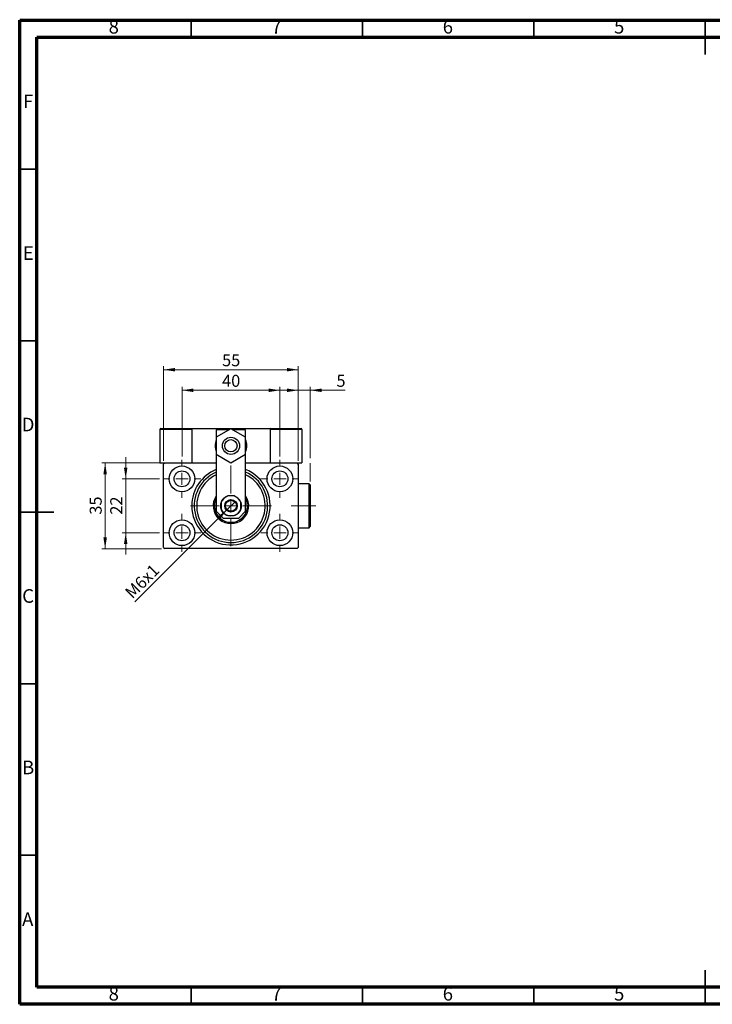
# Model space of a CAD drawing. Units: millimetres. Extents: x 15 to 415, y 5 to 292.
# Drawn here: x 15 to 217, y 5 to 292 of the extents above; entities that cross this region are included whole.
import ezdxf

# ---------------------------------------------------------------- set-up
doc = ezdxf.new("R2010")
doc.units = ezdxf.units.MM
doc.linetypes.add('CENTERX2', pattern=[20.32, 12.7, -2.54, 2.54, -2.54])
doc.styles.add('SLDTEXTSTYLE0', font='TXT', dxfattribs={"width": 0.75})
doc.dimstyles.new('SLDDIMSTYLE0', dxfattribs={"dimtxt": 3.5, "dimasz": 3.302, "dimexe": 0, "dimexo": 0.0625, "dimgap": 0.875, "dimtad": 1, "dimdec": 0, "dimlfac": 1.4, "dimrnd": 1e-09, "dimzin": 12, "dimdsep": 46, "dimtxsty": 'SLDTEXTSTYLE0', "dimsah": 1, "dimcen": 0.09, "dimadec": 0, "dimazin": 3, "dimtfac": 1, "dimtdec": 0, "dimtofl": 0, "dimtmove": 0, "dimatfit": 3, "dimfxl": 1, "dimfrac": 2, "dimtolj": 1, "dimtzin": 12, "dimarcsym": 0})
doc.dimstyles.new('SLDDIMSTYLE1', dxfattribs={"dimtxt": 3.5, "dimasz": 3.302, "dimexe": 0, "dimexo": 0.0625, "dimgap": 0.875, "dimtad": 1, "dimdec": 0, "dimlfac": 1.4, "dimrnd": 1e-09, "dimzin": 12, "dimdsep": 46, "dimtxsty": 'SLDTEXTSTYLE0', "dimsah": 1, "dimcen": 0.09, "dimadec": 0, "dimazin": 3, "dimtfac": 1, "dimtdec": 0, "dimtmove": 0, "dimatfit": 0, "dimfxl": 1, "dimfrac": 2, "dimtolj": 1, "dimtzin": 12, "dimarcsym": 0})
doc.dimstyles.new('SLDDIMSTYLE2', dxfattribs={"dimtxt": 3.5, "dimasz": 3.302, "dimexe": 0, "dimexo": 0.0625, "dimgap": 0.875, "dimtad": 1, "dimlfac": 1.4, "dimrnd": 1e-09, "dimzin": 12, "dimdsep": 46, "dimtxsty": 'SLDTEXTSTYLE0', "dimblk1": 'NONE', "dimsah": 1, "dimcen": 0, "dimadec": 0, "dimazin": 3, "dimtfac": 1, "dimtmove": 0, "dimatfit": 3, "dimldrblk": 'NONE', "dimfxl": 1, "dimfrac": 2, "dimtolj": 1, "dimtzin": 12, "dimarcsym": 0})

# ---------------------------------------------------------------- blocks, each defined once
blk = doc.blocks.new('_D')
at = {"color": 7, "linetype": 'Continuous', "lineweight": 0}
for p, q in [((57.01, 163.52), (57.01, 191.06)), ((57.01, 190.06), (96.3, 190.06)), ((96.3, 163.52), (96.3, 191.06))]:
    blk.add_line(p, q, dxfattribs=at)
at = {"color": 7, "linetype": 'Continuous', "lineweight": 18}
for points in [[(57.01, 190.06), (60.31, 189.55), (60.31, 190.57)], [(96.3, 190.06), (93, 190.57), (93, 189.55)]]:
    blk.add_solid(points, dxfattribs=at)
at = {"color": 7, "linetype": 'Continuous', "lineweight": 18, "insert": (74.07, 194.57), "char_height": 3.5, "attachment_point": 1, "style": 'SLDTEXTSTYLE0'}
blk.add_mtext('55', dxfattribs=at)
blk = doc.blocks.new('_D_1')
at = {"color": 7, "linetype": 'Continuous', "lineweight": 0}
for p, q in [((45.94, 158.23), (45.94, 164.58)), ((55.83, 158.23), (44.94, 158.23)), ((45.94, 142.52), (45.94, 158.23)), ((55.83, 142.52), (44.94, 142.52)), ((45.94, 142.52), (45.94, 136.17))]:
    blk.add_line(p, q, dxfattribs=at)
at = {"color": 7, "linetype": 'Continuous', "lineweight": 18}
for points in [[(45.94, 158.23), (46.45, 161.53), (45.43, 161.53)], [(45.94, 142.52), (45.43, 139.21), (46.45, 139.21)]]:
    blk.add_solid(points, dxfattribs=at)
at = {"color": 7, "linetype": 'Continuous', "lineweight": 18, "insert": (41.43, 147.79), "char_height": 3.5, "attachment_point": 1, "rotation": 90, "style": 'SLDTEXTSTYLE0'}
blk.add_mtext('22', dxfattribs=at)
blk = doc.blocks.new('_D_2')
at = {"color": 7, "linetype": 'Continuous', "lineweight": 0}
for p, q in [((56.37, 162.87), (38.94, 162.87)), ((39.94, 137.87), (39.94, 162.87)), ((56.37, 137.87), (38.94, 137.87))]:
    blk.add_line(p, q, dxfattribs=at)
at = {"color": 7, "linetype": 'Continuous', "lineweight": 18}
for points in [[(39.94, 162.87), (39.43, 159.57), (40.45, 159.57)], [(39.94, 137.87), (40.45, 141.18), (39.43, 141.18)]]:
    blk.add_solid(points, dxfattribs=at)
at = {"color": 7, "linetype": 'Continuous', "lineweight": 18, "insert": (35.43, 147.79), "char_height": 3.5, "attachment_point": 1, "rotation": 90, "style": 'SLDTEXTSTYLE0'}
blk.add_mtext('35', dxfattribs=at)
blk = doc.blocks.new('_D_3')
at = {"color": 7, "linetype": 'Continuous', "lineweight": 0}
for p, q in [((62.37, 164.77), (62.37, 185.06)), ((62.37, 184.06), (90.94, 184.06)), ((90.94, 164.77), (90.94, 185.06))]:
    blk.add_line(p, q, dxfattribs=at)
at = {"color": 7, "linetype": 'Continuous', "lineweight": 18}
for points in [[(62.37, 184.06), (65.67, 183.55), (65.67, 184.57)], [(90.94, 184.06), (87.64, 184.57), (87.64, 183.55)]]:
    blk.add_solid(points, dxfattribs=at)
at = {"color": 7, "linetype": 'Continuous', "lineweight": 18, "insert": (74.07, 188.57), "char_height": 3.5, "attachment_point": 1, "style": 'SLDTEXTSTYLE0'}
blk.add_mtext('40', dxfattribs=at)
blk = doc.blocks.new('_D_4')
at = {"color": 7, "linetype": 'Continuous', "lineweight": 0}
for q in [(77.94, 151.66), (48.6, 122.32)]:
    blk.add_line((75.37, 149.09), q, dxfattribs=at)
at = {"color": 7, "linetype": 'Continuous', "lineweight": 18}
blk.add_solid([(75.37, 149.09), (72.67, 147.11), (73.39, 146.39)], dxfattribs=at)
at = {"color": 7, "linetype": 'Continuous', "lineweight": 18, "insert": (45.42, 125.51), "char_height": 3.5, "attachment_point": 1, "rotation": 45, "style": 'SLDTEXTSTYLE0'}
blk.add_mtext('M6x1', dxfattribs=at)
blk = doc.blocks.new('_None')
blk = doc.blocks.new('_D_5')
at = {"color": 7, "linetype": 'Continuous', "lineweight": 0}
for p, q in [((96.3, 184.06), (89.95, 184.06)), ((96.3, 163.52), (96.3, 185.06)), ((99.8, 184.06), (96.3, 184.06)), ((99.8, 164.31), (99.8, 185.06)), ((99.8, 184.06), (110.03, 184.06)), ((99.8, 157.45), (99.8, 162.79))]:
    blk.add_line(p, q, dxfattribs=at)
at = {"color": 7, "linetype": 'Continuous', "lineweight": 18}
for points in [[(96.3, 184.06), (93, 184.57), (93, 183.55)], [(99.8, 184.06), (103.1, 183.55), (103.1, 184.57)]]:
    blk.add_solid(points, dxfattribs=at)
at = {"color": 7, "linetype": 'Continuous', "lineweight": 18, "insert": (107.44, 188.57), "char_height": 3.5, "attachment_point": 1, "style": 'SLDTEXTSTYLE0'}
blk.add_mtext('5', dxfattribs=at)
blk = doc.blocks.new('SW_CENTERMARKSYMBOL_0')
at = {"color": 0, "linetype": 'Continuous', "lineweight": 18}
for p, q in [((0, 3.57), (0, 5.54)), ((-3.57, 0), (-5.54, 0)), ((0, 0), (-1.79, 0)), ((0, 0), (0, 1.79)), ((0, 0), (0, -1.79)), ((0, 0), (1.79, 0)), ((3.57, 0), (5.54, 0)), ((0, -3.57), (0, -5.54))]:
    blk.add_line(p, q, dxfattribs=at)
blk = doc.blocks.new('SW_CENTERMARKSYMBOL_1')
at = {"color": 0, "linetype": 'Continuous', "lineweight": 18}
for p, q in [((0, 3.57), (0, 5.54)), ((-3.57, 0), (-5.54, 0)), ((0, 0), (-1.79, 0)), ((0, 0), (0, 1.79)), ((0, 0), (0, -1.79)), ((0, 0), (1.79, 0)), ((3.57, 0), (5.54, 0)), ((0, -3.57), (0, -5.54))]:
    blk.add_line(p, q, dxfattribs=at)
blk = doc.blocks.new('SW_CENTERMARKSYMBOL_2')
at = {"color": 0, "linetype": 'Continuous', "lineweight": 18}
for p, q in [((0, 3.57), (0, 5.54)), ((-3.57, 0), (-5.54, 0)), ((0, 0), (-1.79, 0)), ((0, 0), (0, 1.79)), ((0, 0), (0, -1.79)), ((0, 0), (1.79, 0)), ((3.57, 0), (5.54, 0)), ((0, -3.57), (0, -5.54))]:
    blk.add_line(p, q, dxfattribs=at)
blk = doc.blocks.new('SW_CENTERMARKSYMBOL_3')
at = {"color": 0, "linetype": 'Continuous', "lineweight": 18}
for p, q in [((0, 3.57), (0, 5.54)), ((-3.57, 0), (-5.54, 0)), ((0, 0), (-1.79, 0)), ((0, 0), (0, 1.79)), ((0, 0), (0, -1.79)), ((0, 0), (1.79, 0)), ((3.57, 0), (5.54, 0)), ((0, -3.57), (0, -5.54))]:
    blk.add_line(p, q, dxfattribs=at)
blk = doc.blocks.new('SW_CENTERMARKSYMBOL_4')
at = {"color": 0, "linetype": 'Continuous', "lineweight": 18}
for p, q in [((0, 3.57), (0, 11.79)), ((-3.57, 0), (-11.79, 0)), ((0, 0), (-1.79, 0)), ((0, 0), (0, 1.79)), ((0, 0), (0, -1.79)), ((0, 0), (1.79, 0)), ((3.57, 0), (11.79, 0)), ((0, -3.57), (0, -11.79))]:
    blk.add_line(p, q, dxfattribs=at)

msp = doc.modelspace()

# ---------------------------------------------------------------- linework, layer by layer
at = {"color": 7, "linetype": 'Continuous', "lineweight": 70}
for p, q in [((15, 5), (15, 292)), ((15, 292), (415, 292)), ((20, 10), (20, 287)), ((20, 287), (410, 287)), ((410, 10), (20, 10)), ((415, 5), (15, 5))]:
    msp.add_line(p, q, dxfattribs=at)
at = {"color": 7, "linetype": 'Continuous', "lineweight": 35}
for p, q in [((65, 287), (65, 292)), ((115, 287), (115, 292)), ((165, 287), (165, 292)), ((215, 292.001), (215, 281.999)), ((215, 287), (215, 292)), ((20, 248.5), (15, 248.5)), ((20, 198.5), (15, 198.5)), ((14.999, 148.5), (25.001, 148.5)), ((20, 148.5), (15, 148.5)), ((20, 98.5), (15, 98.5)), ((20, 48.5), (15, 48.5)), ((215, 4.999), (215, 15.001)), ((65, 10), (65, 5)), ((115, 10), (115, 5)), ((165, 10), (165, 5)), ((215, 10), (215, 5))]:
    msp.add_line(p, q, dxfattribs=at)
at = {"color": 7, "linetype": 'Continuous', "lineweight": 25}
for p, q in [((55.94, 172.6598), (55.94, 162.8741)), ((65.2257, 172.6598), (55.94, 172.6598)), ((56.1543, 172.8741), (65.0114, 172.8741)), ((65.0114, 172.8741), (65.2257, 172.8741)), ((65.2257, 172.8741), (65.2257, 162.8741)), ((65.2257, 172.8741), (88.0829, 172.8741)), ((65.2257, 172.6598), (65.2257, 162.8741)), ((76.6543, 172.8228), (72.3686, 170.3485)), ((72.3686, 172.517), (72.3686, 170.3485)), ((76.1245, 172.517), (72.3686, 172.517)), ((80.94, 170.3485), (76.6543, 172.8228)), ((80.94, 172.517), (77.184, 172.517)), ((80.94, 170.3485), (80.94, 172.517)), ((88.0829, 172.8741), (88.2971, 172.8741)), ((88.0829, 172.8741), (88.0829, 162.8741)), ((97.3686, 172.6598), (88.0829, 172.6598)), ((88.2971, 172.8741), (97.1543, 172.8741)), ((97.3686, 172.6598), (97.3686, 162.8741)), ((72.3686, 170.3485), (72.3686, 165.3997)), ((80.94, 165.3997), (80.94, 170.3485)), ((72.3686, 165.3997), (76.6543, 162.9254)), ((72.3686, 165.3997), (72.3686, 148.8027)), ((76.6543, 162.9254), (80.94, 165.3997)), ((80.94, 148.8027), (80.94, 165.3997)), ((55.94, 162.8741), (57.3686, 162.8741)), ((57.3686, 162.8741), (57.0114, 162.517)), ((57.0114, 138.2312), (57.0114, 162.517)), ((57.3686, 162.8741), (72.3686, 162.8741)), ((80.94, 162.8741), (95.94, 162.8741)), ((95.94, 162.8741), (97.3686, 162.8741)), ((96.2971, 162.517), (95.94, 162.8741)), ((96.2971, 162.517), (96.2971, 138.2312)), ((99.44, 156.8027), (96.2971, 156.8027)), ((99.7971, 156.4455), (99.44, 156.8027)), ((99.44, 143.9455), (99.44, 156.8027)), ((99.7971, 156.4455), (99.7971, 144.3027)), ((77.569, 153.2312), (75.7396, 153.2312)), ((73.7971, 151.2888), (73.7971, 149.4594)), ((79.5114, 151.392), (79.5114, 151.2888)), ((79.5114, 149.4594), (79.5114, 151.2888)), ((72.3686, 148.8027), (74.3686, 146.8027)), ((74.3686, 146.8027), (78.94, 146.8027)), ((75.7396, 147.517), (75.6419, 147.517)), ((75.7396, 147.517), (77.569, 147.517)), ((77.6778, 147.517), (77.569, 147.517)), ((78.94, 146.8027), (80.94, 148.8027)), ((96.2971, 143.9455), (99.44, 143.9455)), ((99.44, 143.9455), (99.7971, 144.3027)), ((57.0114, 138.2312), (57.3686, 137.8741)), ((95.94, 137.8741), (57.3686, 137.8741)), ((95.94, 137.8741), (96.2971, 138.2312))]:
    msp.add_line(p, q, dxfattribs=at)
at = {"color": 7, "linetype": 'CENTERX2', "lineweight": 18}
msp.add_line((101.44, 150.3741), (94.2257, 150.3741), dxfattribs=at)
at = {"color": 7, "linetype": 'Continuous', "lineweight": 25}
for centre, radius in [((76.6543, 167.8741), 2.5), ((76.6543, 167.8741), 1.7857), ((62.3686, 158.2312), 3.75), ((90.94, 158.2312), 3.75), ((62.3686, 158.2312), 2.3214), ((90.94, 158.2312), 2.3214), ((76.6543, 150.3741), 3.0357), ((76.6543, 150.3741), 1.8214), ((76.6543, 150.3741), 1.6071), ((62.3686, 142.517), 3.75), ((62.3686, 142.517), 2.3214), ((90.94, 142.517), 3.75), ((90.94, 142.517), 2.3214)]:
    msp.add_circle(centre, radius, dxfattribs=at)
for centre, radius, start, end in [((56.1543, 172.6598), 0.2143, 90, 180), ((65.0114, 172.6598), 0.2143, 0, 90), ((88.2971, 172.6598), 0.2143, 90, 180), ((97.1543, 172.6598), 0.2143, 0, 90), ((76.6543, 167.8741), 4.6429, 157.380135, 202.619865), ((76.6543, 167.8741), 4.6429, 0, 22.619865), ((76.6543, 167.8741), 4.6429, 337.380135, 0), ((76.6543, 150.3741), 11.4286, 112.024313, 180), ((76.6543, 150.3741), 11.4286, 180, 67.975687), ((76.6543, 150.3741), 10.7143, 113.578178, 66.421822), ((76.6543, 150.3741), 10, 115.376934, 64.623066), ((76.6543, 150.3741), 5.1786, 145.851576, 34.148424), ((76.6543, 150.3741), 4.8214, 152.733956, 27.266044), ((76.6543, 150.3741), 3, 107.75279, 162.24721), ((76.6543, 150.3741), 3, 17.75279, 72.24721), ((76.6543, 150.3741), 3, 197.75279, 252.24721), ((76.6543, 150.3741), 3, 287.75279, 342.24721)]:
    msp.add_arc(centre, radius, start, end, dxfattribs=at)

# ---------------------------------------------------------------- block references
at = {"color": 7, "linetype": 'Continuous', "lineweight": 0}
for name, p in [('SW_CENTERMARKSYMBOL_0', (62.3686, 158.2312)), ('SW_CENTERMARKSYMBOL_3', (90.94, 158.2312)), ('SW_CENTERMARKSYMBOL_4', (76.6543, 150.3741)), ('SW_CENTERMARKSYMBOL_1', (62.3686, 142.517)), ('SW_CENTERMARKSYMBOL_2', (90.94, 142.517))]:
    msp.add_blockref(name, p, dxfattribs=at)

# ---------------------------------------------------------------- texts
at = {"color": 7, "linetype": 'Continuous', "lineweight": 0, "char_height": 3.9688, "attachment_point": 2, "style": 'SLDTEXTSTYLE0'}
for s, insert in [('8', (42.46, 292.0602)), ('7', (89.96, 292.0602)), ('6', (139.96, 292.0602)), ('5', (189.96, 292.0602)), ('F', (17.4577, 270.3102)), ('E', (17.5078, 226.0602)), ('D', (17.4527, 176.0602)), ('C', (17.4587, 126.0602)), ('B', (17.4706, 76.0602)), ('A', (17.3397, 31.8102)), ('8', (42.46, 10.0602)), ('7', (89.96, 10.0602)), ('6', (139.96, 10.0602)), ('5', (189.96, 10.0602))]:
    msp.add_mtext(s, dxfattribs=dict(at, insert=insert))

# ---------------------------------------------------------------- dimensions: what is measured, and where the dimension line sits
at = {"color": 7, "linetype": 'Continuous', "lineweight": 18}
for base, p1, p2, dimstyle, picture, middle in [((96.2971, 190.06), (57.0114, 162.517), (96.2971, 162.517), 'SLDDIMSTYLE0', '_D', (76.6543, 190.06)), ((90.94, 184.06), (62.3686, 163.767), (90.94, 163.767), 'SLDDIMSTYLE0', '_D_3', (76.6543, 184.06)), ((96.2971, 184.06), (99.7971, 156.4455), (96.2971, 162.517), 'SLDDIMSTYLE1', '_D_5', (108.7333, 184.06))]:
    dim = msp.add_linear_dim(base=base, p1=p1, p2=p2, dimstyle=dimstyle, dxfattribs=at)
    dim.commit()
    dim.dimension.update_dxf_attribs({"geometry": picture, "text_midpoint": middle, "dimtype": 160})
for base, p1, p2, dimstyle, picture, middle in [((45.94, 158.2312), (56.8329, 142.517), (56.8329, 158.2312), 'SLDDIMSTYLE1', '_D_1', (45.94, 150.3741)), ((39.94, 162.8741), (57.3686, 137.8741), (57.3686, 162.8741), 'SLDDIMSTYLE0', '_D_2', (39.94, 150.3741))]:
    dim = msp.add_linear_dim(base=base, p1=p1, p2=p2, angle=90, dimstyle=dimstyle, dxfattribs=at)
    dim.commit()
    dim.dimension.update_dxf_attribs({"geometry": picture, "text_midpoint": middle, "dimtype": 160})
dim = msp.add_diameter_dim_2p(p1=(77.9422, 151.662), p2=(75.3663, 149.0862), text='M6x1', dimstyle='SLDDIMSTYLE2', override={"dimpost": '<>'}, dxfattribs=at)
dim.commit()
dim.dimension.update_dxf_attribs({"geometry": '_D_4', "text_midpoint": (52.6606, 126.3805), "dimtype": 163})

doc.saveas('drawing.dxf')
